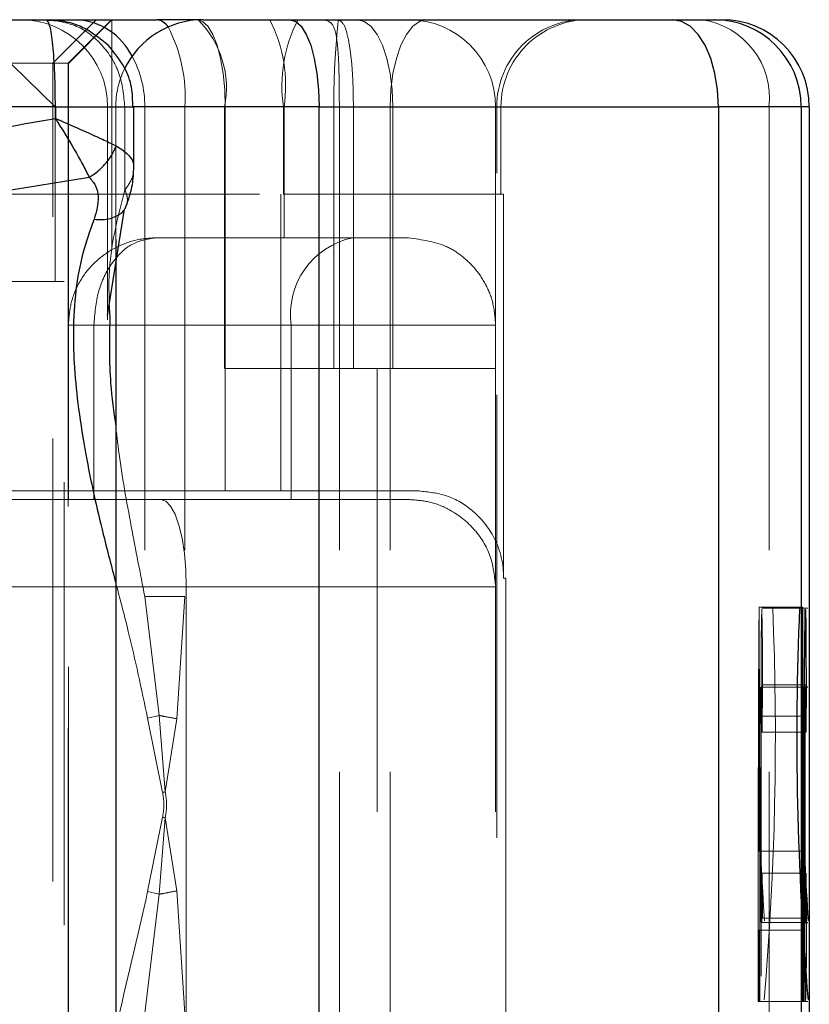
# Model space of a CAD drawing. Units: millimetres. Extents: x 0 to 420, y 0 to 297.
# Drawn here: x 364 to 366, y 125 to 128 of the extents above; entities that cross this region are included whole.
import ezdxf

# ---------------------------------------------------------------- set-up
doc = ezdxf.new("R2010")
doc.units = ezdxf.units.MM
doc.linetypes.add('HIDDEN', pattern=[1.905, 1.27, -0.635])

msp = doc.modelspace()

# ---------------------------------------------------------------- linework, layer by layer
at = {"color": 7, "linetype": 'HIDDEN', "lineweight": 18}
for p, q in [((364.2339, 127.3636), (363.9774, 127.6136)), ((364.2269, 127.4886), (364.3518, 127.6136)), ((364.3956, 127.6136), (364.2707, 127.4886)), ((364.2717, 127.4886), (364.3967, 127.6136)), ((364.3957, 127.6126), (364.2717, 127.4883)), ((364.2269, 127.4886), (363.9111, 127.4886)), ((364.2269, 127.4886), (364.2707, 127.4886)), ((364.2269, 123.2386), (364.2269, 127.4886)), ((364.2717, 127.4886), (364.2707, 127.4886)), ((364.2707, 127.4886), (364.2707, 123.2386)), ((364.2717, 126.2386), (364.2717, 127.4886)), ((364.2339, 127.3636), (361.7844, 127.3636)), ((364.2316, 127.3636), (364.8884, 127.3636)), ((364.2339, 126.8636), (364.2339, 127.3636)), ((364.2339, 127.3636), (364.7216, 127.3636)), ((364.3958, 127.3636), (364.2717, 127.3636)), ((364.3842, 127.3636), (364.3842, 126.7534)), ((364.4907, 127.3636), (364.3844, 127.3636)), ((364.8902, 127.3636), (364.3958, 127.3636)), ((364.3958, 126.9546), (364.3958, 127.3636)), ((364.4076, 127.3636), (364.4076, 126.9841)), ((365.0487, 127.3636), (364.4088, 127.3636)), ((364.4337, 127.1255), (364.4337, 127.3636)), ((364.4907, 127.3636), (364.4907, 125.9605)), ((364.4907, 127.3636), (364.6058, 127.3636)), ((364.6058, 127.3636), (364.6058, 125.9605)), ((364.7196, 127.3636), (364.6058, 127.3636)), ((364.7196, 126.6136), (364.7196, 127.3636)), ((364.7196, 127.3636), (365.0326, 127.3636)), ((364.7216, 127.3636), (366.2807, 127.3636)), ((364.7216, 126.2636), (364.7216, 127.3636)), ((364.8884, 127.3636), (365.5121, 127.3636)), ((364.8884, 127.1136), (364.8884, 127.3636)), ((364.8902, 127.3636), (365.4967, 127.3636)), ((364.8902, 127.3636), (364.8902, 126.9886)), ((365.0326, 127.3636), (365.0326, 126.6136)), ((365.0487, 127.3636), (365.0487, 123.3636)), ((365.1945, 127.3636), (365.0487, 127.3636)), ((365.089, 127.3636), (365.089, 126.6136)), ((365.2024, 127.3636), (365.089, 127.3636)), ((365.4999, 127.3636), (365.1945, 127.3636)), ((365.1945, 127.3636), (365.1945, 123.3636)), ((365.2024, 127.3636), (365.2024, 126.6136)), ((365.4967, 127.3636), (365.2024, 127.3636)), ((365.4967, 127.3636), (365.4967, 126.6136)), ((365.4999, 127.3636), (365.5121, 127.3636)), ((365.4999, 123.3636), (365.4999, 127.3636)), ((365.5121, 127.3636), (365.5121, 127.1136)), ((366.2807, 127.3636), (366.2807, 123.3636)), ((366.2807, 127.3636), (366.3963, 127.3636)), ((363.5493, 127.1136), (364.8884, 127.1136)), ((364.881, 126.2636), (364.881, 127.1136)), ((364.8884, 127.1136), (365.5121, 127.1136)), ((365.5121, 127.1136), (365.5197, 127.1136)), ((365.5197, 127.1136), (365.5197, 126.0136)), ((364.5217, 126.9886), (364.8902, 126.9886)), ((364.2339, 126.8636), (361.7844, 126.8636)), ((364.2592, 126.8636), (364.2339, 126.8636)), ((364.2592, 123.1136), (364.2592, 126.8636)), ((364.345, 126.7386), (364.9109, 126.7386)), ((364.345, 126.2386), (364.345, 126.7386)), ((364.9109, 126.7386), (365.4967, 126.7386)), ((364.9109, 126.2386), (364.9109, 126.7386)), ((365.089, 126.6136), (365.2024, 126.6136)), ((365.1572, 126.6136), (365.1572, 124.1136)), ((365.4967, 126.6136), (365.4967, 124.1136)), ((363.7766, 126.2636), (364.881, 126.2636)), ((365.2715, 126.2636), (364.881, 126.2636)), ((365.2772, 126.2636), (365.2715, 126.2636)), ((364.2717, 124.4887), (364.2717, 126.2384)), ((364.345, 126.2386), (364.9109, 126.2386)), ((365.5197, 126.0136), (365.5264, 126.0136)), ((365.5264, 126.0136), (365.5264, 124.7136)), ((363.4153, 125.9886), (364.6097, 125.9886)), ((364.6097, 125.9886), (365.4967, 125.9886)), ((364.6097, 124.7386), (364.6097, 125.9886)), ((364.4907, 125.9605), (364.5322, 125.6198)), ((364.6058, 125.9605), (364.5827, 125.6103)), ((366.252, 125.9301), (366.377, 125.9301)), ((366.3849, 125.927), (366.2599, 125.927)), ((366.3922, 125.927), (366.3849, 125.927)), ((366.2613, 125.5718), (366.2622, 125.7075)), ((366.2622, 125.7075), (366.3826, 125.7075)), ((366.3826, 125.7007), (366.2599, 125.7007)), ((366.3899, 125.7007), (366.3849, 125.7007)), ((364.499, 125.6122), (364.5322, 125.6198)), ((364.5322, 125.6198), (364.5495, 125.4009)), ((364.499, 125.6122), (364.5417, 125.3991)), ((364.5827, 125.6103), (364.5495, 125.4009)), ((366.252, 125.6174), (366.3756, 125.6174)), ((366.3863, 125.5718), (366.2613, 125.5718)), ((364.5417, 125.3281), (364.499, 125.115)), ((364.5495, 125.3263), (364.5322, 125.1074)), ((364.5495, 125.3263), (364.5827, 125.117)), ((366.3746, 125.2312), (366.2509, 125.2312)), ((366.2623, 125.0386), (366.2613, 125.1675)), ((366.2613, 125.1675), (366.3863, 125.1675)), ((364.499, 125.115), (364.5322, 125.1074)), ((364.5827, 125.117), (364.6058, 124.7667)), ((364.5322, 125.1074), (364.4907, 124.7667)), ((366.2599, 125.0266), (366.3826, 125.0266)), ((366.2623, 125.0386), (366.3854, 125.0386)), ((366.3849, 125.0266), (366.3899, 125.0266)), ((366.3744, 125.0049), (366.2506, 125.0049)), ((366.3743, 124.8003), (366.2493, 124.8003)), ((366.3786, 124.8003), (366.3755, 124.8003)), ((366.3798, 124.8003), (366.3849, 124.8003)), ((366.3849, 124.8003), (366.3922, 124.8003))]:
    msp.add_line(p, q, dxfattribs=at)
at = {"color": 7, "linetype": 'Continuous', "lineweight": 25}
for p, q in [((364.6394, 127.6136), (364.5255, 127.6136)), ((364.6438, 127.6132), (364.6394, 127.6136)), ((366.123, 127.6136), (366.1463, 127.6136)), ((364.2345, 127.3636), (361.8425, 127.3636)), ((364.2345, 127.3636), (364.2345, 127.3306)), ((364.4591, 127.1855), (364.4591, 127.3636)), ((364.9908, 127.3636), (364.4591, 127.3636)), ((364.9908, 123.3636), (364.9908, 127.3636)), ((364.9908, 127.3636), (366.1358, 127.3636)), ((366.1358, 127.3636), (366.1358, 123.3636)), ((366.373, 127.3636), (366.1358, 127.3636)), ((366.373, 127.3636), (366.373, 123.3636)), ((366.3963, 127.3636), (366.373, 127.3636)), ((366.3963, 127.3636), (366.3963, 123.3636)), ((364.3838, 126.7662), (364.433, 127.0705)), ((364.4076, 126.9841), (364.4076, 123.7168)), ((364.3898, 126.7814), (364.3903, 126.7534)), ((366.3826, 125.7075), (366.3872, 125.7075)), ((366.3872, 125.7075), (366.3863, 125.5718)), ((366.3849, 125.7007), (366.3826, 125.7007)), ((366.3922, 125.7007), (366.3899, 125.7007)), ((366.3756, 125.6174), (366.377, 125.6174)), ((366.3759, 125.2312), (366.3746, 125.2312)), ((366.3782, 125.2312), (366.3759, 125.2312)), ((366.3863, 125.1675), (366.3873, 125.0386)), ((366.3826, 125.0266), (366.3849, 125.0266)), ((366.3854, 125.0386), (366.3873, 125.0386)), ((366.3899, 125.0266), (366.3922, 125.0266)), ((366.3756, 125.0049), (366.3744, 125.0049)), ((366.3785, 125.0049), (366.3756, 125.0049)), ((366.3755, 124.8003), (366.3743, 124.8003)), ((366.3798, 124.8003), (366.3786, 124.8003))]:
    msp.add_line(p, q, dxfattribs=at)
at = {"color": 7, "linetype": 'HIDDEN', "lineweight": 18, "flags": 128}
for points in [[(364.6408, 127.6136), (364.6566, 127.6088), (364.6717, 127.5946), (364.6857, 127.5715), (364.698, 127.5404), (364.708, 127.5025), (364.7155, 127.4593), (364.7201, 127.4124), (364.7216, 127.3636)], [(365.2024, 127.3636), (365.2004, 127.4124), (365.1945, 127.4593), (365.185, 127.5025), (365.1722, 127.5404), (365.1567, 127.5715), (365.1389, 127.5946), (365.1196, 127.6088), (365.0995, 127.6136)], [(365.299, 127.6136), (365.2786, 127.6088), (365.259, 127.5946), (365.2409, 127.5715), (365.2251, 127.5404), (365.2121, 127.5025), (365.2024, 127.4593), (365.1965, 127.4124), (365.1945, 127.3636)], [(364.6097, 125.9886), (364.6083, 126.0374), (364.6042, 126.0843), (364.5975, 126.1275), (364.5885, 126.1654), (364.5775, 126.1965), (364.5649, 126.2196), (364.5513, 126.2338), (364.5371, 126.2386)], [(366.2622, 125.7075), (366.2617, 125.8074), (366.2611, 125.8796), (366.2604, 125.9195), (366.2597, 125.9248), (366.259, 125.895), (366.2583, 125.8319), (366.2578, 125.7397), (366.2574, 125.6239), (366.2571, 125.4919), (366.257, 125.3519), (366.2571, 125.2126), (366.2574, 125.0827), (366.2578, 124.9704), (366.2584, 124.8826), (366.2591, 124.8249), (366.2598, 124.8009), (366.2605, 124.812), (366.2612, 124.8575), (366.2618, 124.9347), (366.2623, 125.0386)], [(366.2613, 125.5718), (366.2608, 125.647), (366.2603, 125.6911), (366.2597, 125.6992), (366.2592, 125.6704), (366.2587, 125.6078), (366.2584, 125.5185), (366.2582, 125.4121), (366.2582, 125.3003), (366.2584, 125.1956), (366.2588, 125.1093), (366.2593, 125.0509), (366.2598, 125.027), (366.2604, 125.04), (366.2609, 125.0886), (366.2613, 125.1675)]]:
    msp.add_lwpolyline(points, dxfattribs=at)
at = {"color": 7, "linetype": 'Continuous', "lineweight": 25, "flags": 128}
for points in [[(364.9076, 127.6136), (364.9238, 127.6088), (364.9394, 127.5946), (364.9538, 127.5715), (364.9665, 127.5404), (364.9768, 127.5025), (364.9845, 127.4593), (364.9892, 127.4124), (364.9908, 127.3636)], [(366.1358, 127.3636), (366.1332, 127.4124), (366.1258, 127.4593), (366.1136, 127.5025), (366.0973, 127.5404), (366.0774, 127.5715), (366.0547, 127.5946), (366.03, 127.6088), (366.0044, 127.6136)], [(366.3873, 125.0386), (366.3868, 124.9347), (366.3862, 124.8575), (366.3855, 124.812), (366.3848, 124.8009), (366.3841, 124.8249), (366.3834, 124.8826), (366.3828, 124.9704), (366.3824, 125.0827), (366.3821, 125.2126), (366.382, 125.3519), (366.3821, 125.4919), (366.3824, 125.6239), (366.3828, 125.7397), (366.3833, 125.8319), (366.384, 125.895), (366.3847, 125.9248), (366.3854, 125.9195), (366.3861, 125.8796), (366.3867, 125.8074), (366.3872, 125.7075)], [(366.3863, 125.5718), (366.3858, 125.647), (366.3853, 125.6911), (366.3847, 125.6992), (366.3842, 125.6704), (366.3837, 125.6078), (366.3834, 125.5185), (366.3832, 125.4121), (366.3832, 125.3003), (366.3834, 125.1956), (366.3838, 125.1093), (366.3843, 125.0509), (366.3848, 125.027), (366.3854, 125.04), (366.3859, 125.0886), (366.3863, 125.1675)]]:
    msp.add_lwpolyline(points, dxfattribs=at)
at = {"color": 7, "linetype": 'HIDDEN', "lineweight": 18}
for centre, radius, start, end in [((364.1342, 127.3636), 0.25, 0, 90), ((364.4485, 127.4176), 0.2765, 348.7485, 45.0503), ((364.4771, 127.4244), 0.4175, 351.6229, 26.9398), ((365.291, 127.4243), 0.4071, 152.2974, 188.5778), ((365.2467, 127.3636), 0.25, 0, 90), ((365.7499, 127.3636), 0.25, 90.0004, 180.0004), ((365.7621, 127.3636), 0.25, 90.0004, 180.0004), ((366.0552, 127.3892), 0.2269, 353.531, 81.5727), ((364.1726, 127.3922), 0.4341, 356.2277, 27.5152), ((364.1942, 127.3666), 0.2965, 359.4283, 28.7106), ((364.6576, 127.3636), 0.25, 154.4774, 180), ((365.1318, 126.7699), 0.2232, 101.4356, 188.0561), ((561.4792, 124.8955), 195.2299, 179.696375, 180.02796), ((171.0249, 124.8955), 195.2299, 359.97204, 0.303625), ((357.4004, 125.5593), 8.8986, 355.1354, 2.37432), ((373.1295, 125.4813), 6.8767, 178.16916, 183.7533), ((515.0236, 124.9702), 148.773, 179.750726, 179.89947), ((217.4805, 124.9702), 148.773, 0.10053, 0.249274), ((601.8049, 124.8115), 235.5544, 179.952953, 180.002728), ((130.6992, 124.8115), 235.5544, 359.997272, 0.047047)]:
    msp.add_arc(centre, radius, start, end, dxfattribs=at)
at = {"color": 7, "linetype": 'Continuous', "lineweight": 25}
for centre, radius, start, end in [((364.2849, 127.4248), 0.1891, 26.4447, 86.8516), ((364.6576, 127.3636), 0.25, 90, 154.4774), ((364.518, 127.5669), 0.0473, 33.1154, 80.8366), ((366.123, 127.3636), 0.25, 359.9996, 89.9996), ((366.1463, 127.3636), 0.25, 359.9996, 89.9996), ((561.6042, 124.8955), 195.2299, 179.696375, 180.02796), ((171.1499, 124.8955), 195.2299, 359.97204, 0.303625), ((375.2591, 125.5593), 8.8986, 177.62568, 184.8646), ((373.2545, 125.4813), 6.8767, 178.16916, 183.7533), ((515.1486, 124.9702), 148.773, 179.750726, 179.89947), ((217.6055, 124.9702), 148.773, 0.10053, 0.249274), ((601.9299, 124.8115), 235.5544, 179.952953, 180.002728), ((130.8242, 124.8115), 235.5544, 359.997272, 0.047047)]:
    msp.add_arc(centre, radius, start, end, dxfattribs=at)
for points, knots in [([(361.9259, 127.6136), (362.11, 127.6136), (362.4784, 127.6136), (363.0512, 127.6136), (363.6306, 127.6136), (364.0163, 127.6136), (364.2091, 127.6136)], [0, 0, 0, 0, 0.249985, 0.5, 0.749985, 1, 1, 1, 1]), ([(364.1849, 127.6136), (364.187, 127.6136), (364.2051, 127.6136), (364.253, 127.6136), (364.2953, 127.6136)], [0, 0, 0, 0, 0.117086, 1, 1, 1, 1]), ([(364.3859, 127.5404), (364.3619, 127.5597), (364.3257, 127.5888), (364.2631, 127.6103), (364.2283, 127.611), (364.209, 127.6114)], [0, 0, 0, 0, 0.4682981, 0.7057945, 1, 1, 1, 1]), ([(364.6586, 127.6136), (364.6592, 127.6136), (364.6606, 127.6136), (364.6791, 127.6136), (364.7102, 127.6136), (364.7529, 127.6136), (364.8039, 127.6136), (364.8573, 127.6136), (364.8908, 127.6136), (364.9076, 127.6136)], [0, 0, 0, 0, 0.123854, 0.264135, 0.404788, 0.557426, 0.710437, 0.855128, 1, 1, 1, 1]), ([(366.0044, 127.6136), (366.0216, 127.6136), (366.056, 127.6136), (366.093, 127.6136), (366.1183, 127.6136), (366.1214, 127.6136), (366.123, 127.6136)], [0, 0, 0, 0, 0.249865, 0.499991, 0.749866, 1, 1, 1, 1]), ([(364.4562, 127.3635), (364.4561, 127.3825), (364.456, 127.4213), (364.4324, 127.4838), (364.4028, 127.5198), (364.3859, 127.5404)], [0, 0, 0, 0, 0.289495, 0.59273, 1, 1, 1, 1]), ([(364.2345, 127.3636), (364.2543, 127.3636), (364.2939, 127.3636), (364.348, 127.3636), (364.3942, 127.3636), (364.43, 127.3636), (364.4517, 127.3636), (364.461, 127.3636), (364.4586, 127.3636), (364.4584, 127.3636)], [0, 0, 0, 0, 0.163575, 0.32715, 0.490726, 0.654301, 0.817876, 0.981451, 1, 1, 1, 1]), ([(362.0806, 126.1136), (362.1338, 126.2009), (362.243, 126.3799), (362.4371, 126.5795), (362.6269, 126.7352), (362.8033, 126.8539), (363.0473, 126.9898), (363.3727, 127.1281), (363.7894, 127.2536), (364.0828, 127.3043), (364.2345, 127.3306)], [0, 0, 0, 0, 0.120033, 0.246061, 0.326167, 0.409164, 0.495655, 0.653158, 0.820638, 1, 1, 1, 1]), ([(364.2345, 127.3306), (364.2533, 127.3003), (364.2818, 127.2545), (364.3131, 127.1984), (364.3252, 127.1744), (364.3313, 127.1622)], [0, 0, 0, 0, 0.490485, 0.742029, 1, 1, 1, 1]), ([(364.2345, 127.3306), (364.2671, 127.3165), (364.3175, 127.2946), (364.3744, 127.2686), (364.3976, 127.2574), (364.4085, 127.2521)], [0, 0, 0, 0, 0.4901374, 0.7599921, 1, 1, 1, 1]), ([(364.3313, 127.1622), (364.3398, 127.1676), (364.3567, 127.1785), (364.3787, 127.2007), (364.3971, 127.2255), (364.4047, 127.2433), (364.4085, 127.2521)], [0, 0, 0, 0, 0.249881, 0.5, 0.750119, 1, 1, 1, 1]), ([(364.4085, 127.2521), (364.4209, 127.2443), (364.4472, 127.2277), (364.46, 127.2037), (364.4583, 127.1882), (364.458, 127.1855)], [0, 0, 0, 0, 0.421569, 0.899109, 1, 1, 1, 1]), ([(364.4378, 127.0801), (364.4441, 127.0984), (364.4566, 127.1352), (364.4583, 127.1689), (364.4591, 127.1857)], [0, 0, 0, 0, 0.498645, 1, 1, 1, 1]), ([(362.349, 126.246), (362.407, 126.3133), (362.5249, 126.45), (362.7384, 126.6189), (362.9743, 126.7649), (363.3129, 126.9254), (363.7684, 127.0735), (364.1429, 127.1325), (364.3313, 127.1622)], [0, 0, 0, 0, 0.119655, 0.243252, 0.365052, 0.492027, 0.744536, 1, 1, 1, 1]), ([(364.3313, 127.1622), (364.338, 127.1543), (364.3519, 127.1379), (364.3612, 127.0972), (364.3517, 127.0636), (364.3454, 127.0416)], [0, 0, 0, 0, 0.241535, 0.503262, 1, 1, 1, 1]), ([(364.3454, 127.0416), (364.3536, 127.0412), (364.3701, 127.0402), (364.3922, 127.0438), (364.4114, 127.0506), (364.426, 127.0611), (364.4348, 127.0713), (364.4367, 127.0784), (364.4372, 127.0803)], [0, 0, 0, 0, 0.186663, 0.373422, 0.560093, 0.746689, 0.933539, 1, 1, 1, 1]), ([(364.3454, 127.0416), (364.3338, 127.0097), (364.31, 126.9441), (364.2912, 126.8361), (364.2843, 126.7259), (364.2882, 126.6125), (364.3002, 126.4952), (364.3257, 126.3368), (364.3623, 126.1715), (364.3954, 126.046), (364.4076, 125.9994)], [0, 0, 0, 0, 0.104553, 0.215037, 0.332365, 0.433277, 0.544767, 0.667068, 0.876466, 1, 1, 1, 1]), ([(364.3903, 126.7534), (364.3892, 126.6936), (364.3874, 126.5937), (364.4018, 126.4895), (364.4076, 126.4477)], [0, 0, 0, 0, 0.598732, 1, 1, 1, 1])]:
    msp.add_open_spline(points, degree=3, knots=knots, dxfattribs=at)
for points in [[(364.2345, 127.3636), (364.2341, 127.3964), (364.2334, 127.4619), (364.2275, 127.5445), (364.2191, 127.6023), (364.2124, 127.6099), (364.2091, 127.6136)], [(364.2953, 127.6136), (364.3279, 127.6136), (364.393, 127.6136), (364.4814, 127.6136), (364.5255, 127.6136)], [(364.9076, 127.6136), (365.0974, 127.6136), (365.4771, 127.6136), (365.8286, 127.6136), (366.0044, 127.6136)]]:
    msp.add_open_spline(points, degree=3, dxfattribs=at)
at = {"color": 7, "linetype": 'HIDDEN', "lineweight": 18}
for points in [[(364.2091, 127.6136), (364.2385, 127.6099), (364.2974, 127.6023), (364.3716, 127.5445), (364.4236, 127.4619), (364.4303, 127.3964), (364.4337, 127.3636)], [(365.089, 127.3636), (365.0845, 127.3636), (365.0755, 127.3636), (365.0611, 127.3636), (365.0465, 127.3636), (365.0373, 127.3636), (365.0326, 127.3636)], [(364.345, 126.7386), (364.3476, 126.7714), (364.3529, 126.8369), (364.3938, 126.9195), (364.4522, 126.9773), (364.4985, 126.9849), (364.5217, 126.9886)], [(364.8902, 126.9886), (364.9554, 126.9886), (365.0858, 126.9886), (365.1931, 126.9886), (365.2467, 126.9886)], [(364.2717, 126.7386), (364.2726, 126.7386), (364.2745, 126.7386), (364.2894, 126.7386), (364.3122, 126.7386), (364.334, 126.7386), (364.345, 126.7386)], [(364.7196, 126.6136), (364.7719, 126.6136), (364.8766, 126.6136), (364.9806, 126.6136), (365.0326, 126.6136)], [(365.0326, 126.6136), (365.0373, 126.6136), (365.0465, 126.6136), (365.0611, 126.6136), (365.0755, 126.6136), (365.0845, 126.6136), (365.089, 126.6136)], [(365.2024, 126.6136), (365.2443, 126.6136), (365.3282, 126.6136), (365.4218, 126.6136), (365.4848, 126.6136), (365.4927, 126.6136), (365.4967, 126.6136)], [(361.7467, 126.2386), (361.7514, 126.2386), (361.7608, 126.2386), (361.8359, 126.2386), (361.9525, 126.2386), (362.1107, 126.2386), (362.3032, 126.2386), (362.5229, 126.2386), (362.7613, 126.2386), (363.0092, 126.2386), (363.2571, 126.2386), (363.4954, 126.2386), (363.7151, 126.2386), (363.9076, 126.2386), (364.0658, 126.2386), (364.1825, 126.2386), (364.2576, 126.2386), (364.267, 126.2386), (364.2717, 126.2386)], [(364.345, 126.2386), (364.334, 126.2386), (364.3122, 126.2386), (364.2894, 126.2386), (364.2745, 126.2386), (364.2726, 126.2386), (364.2717, 126.2386)], [(365.2467, 126.2386), (365.2169, 126.2386), (365.1572, 126.2386), (365.066, 126.2386), (364.9802, 126.2386), (364.934, 126.2386), (364.9109, 126.2386)], [(364.6058, 125.9605), (364.5837, 125.9605), (364.5396, 125.9605), (364.507, 125.9605), (364.4907, 125.9605)], [(364.5495, 125.4009), (364.5514, 125.3885), (364.5553, 125.3636), (364.5514, 125.3388), (364.5495, 125.3263)]]:
    msp.add_open_spline(points, degree=3, dxfattribs=at)
for points, knots in [([(364.3958, 127.3636), (364.3958, 127.3967), (364.3959, 127.4466), (364.396, 127.5051), (364.3963, 127.5545), (364.3964, 127.5906), (364.3966, 127.6106), (364.3967, 127.6126), (364.3967, 127.6136)], [0, 0, 0, 0, 0.251289, 0.37868, 0.506856, 0.741903, 0.868197, 1, 1, 1, 1]), ([(365.0487, 127.3636), (365.0486, 127.3812), (365.0485, 127.4161), (365.0477, 127.4667), (365.0459, 127.5121), (365.0416, 127.5626), (365.0326, 127.6056), (365.0137, 127.6109), (365.0042, 127.6136)], [0, 0, 0, 0, 0.12314, 0.244441, 0.375002, 0.499646, 0.749323, 1, 1, 1, 1]), ([(365.0326, 127.3636), (365.0329, 127.3947), (365.0333, 127.4432), (365.0365, 127.5027), (365.0403, 127.5552), (365.0444, 127.603), (365.0454, 127.6101), (365.0459, 127.6136)], [0, 0, 0, 0, 0.233497, 0.364782, 0.505811, 0.753847, 1, 1, 1, 1]), ([(365.0459, 127.6136), (365.0518, 127.6101), (365.0638, 127.603), (365.0757, 127.5556), (365.0828, 127.504), (365.0879, 127.4449), (365.0886, 127.3956), (365.089, 127.3636)], [0, 0, 0, 0, 0.2460468, 0.4943945, 0.6304944, 0.7601424, 1, 1, 1, 1]), ([(364.4584, 127.3636), (364.4577, 127.3636), (364.4562, 127.3636), (364.4415, 127.3636), (364.4337, 127.3636)], [0, 0, 0, 0, 0.469947, 1, 1, 1, 1]), ([(364.458, 127.1855), (364.458, 127.1795), (364.458, 127.1601), (364.4436, 127.1396), (364.4337, 127.1255)], [0, 0, 0, 0, 0.312584, 1, 1, 1, 1]), ([(364.4337, 127.1255), (364.4127, 127.0454), (364.3837, 126.9349), (364.3885, 126.8145), (364.3898, 126.7814)], [0, 0, 0, 0, 0.724949, 1, 1, 1, 1]), ([(364.4372, 127.0803), (364.4384, 127.0836), (364.4415, 127.092), (364.4407, 127.1075), (364.436, 127.1195), (364.4337, 127.1255)], [0, 0, 0, 0, 0.243723, 0.621838, 1, 1, 1, 1]), ([(364.5217, 126.9886), (364.4998, 126.9871), (364.4556, 126.9841), (364.4159, 126.9645), (364.3958, 126.9546)], [0, 0, 0, 0, 0.493686, 1, 1, 1, 1]), ([(365.4967, 126.7386), (365.4951, 126.7601), (365.4922, 126.7995), (365.4701, 126.8552), (365.4395, 126.9011), (365.4005, 126.9374), (365.3438, 126.9748), (365.2857, 126.983), (365.2467, 126.9886)], [0, 0, 0, 0, 0.188523, 0.344835, 0.507843, 0.639513, 0.757491, 1, 1, 1, 1]), ([(364.2717, 126.7386), (364.2734, 126.7604), (364.277, 126.8061), (364.304, 126.8664), (364.3437, 126.9191), (364.3774, 126.9421), (364.3958, 126.9546)], [0, 0, 0, 0, 0.214832, 0.451418, 0.700275, 1, 1, 1, 1]), ([(364.4076, 126.4477), (364.4104, 126.4234), (364.421, 126.3293), (364.4506, 126.1671), (364.4777, 126.0275), (364.4907, 125.9605)], [0, 0, 0, 0, 0.152916, 0.592858, 1, 1, 1, 1]), ([(365.2715, 126.2636), (365.2987, 126.2608), (365.3592, 126.2546), (365.4398, 126.2058), (365.5039, 126.1243), (365.5199, 126.0528), (365.5197, 126.014), (365.5197, 126.0136)], [0, 0, 0, 0, 0.166478, 0.370448, 0.654164, 0.996363, 1, 1, 1, 1]), ([(365.4967, 125.9886), (365.4939, 126.0168), (365.4884, 126.0736), (365.4428, 126.1527), (365.377, 126.2069), (365.3071, 126.2343), (365.2662, 126.2372), (365.2467, 126.2386)], [0, 0, 0, 0, 0.250614, 0.504819, 0.751046, 0.881051, 1, 1, 1, 1]), ([(364.4076, 125.9994), (364.4198, 125.9535), (364.453, 125.8284), (364.4812, 125.696), (364.499, 125.6122)], [0, 0, 0, 0, 0.366936, 1, 1, 1, 1]), ([(364.5827, 125.6103), (364.5729, 125.6121), (364.5554, 125.6153), (364.5393, 125.6184), (364.5322, 125.6198)], [0, 0, 0, 0, 0.559937, 1, 1, 1, 1]), ([(364.5417, 125.3991), (364.5431, 125.3995), (364.5458, 125.4), (364.5483, 125.4006), (364.5495, 125.4009)], [0, 0, 0, 0, 0.559995, 1, 1, 1, 1]), ([(364.5417, 125.3991), (364.5436, 125.3873), (364.5474, 125.3636), (364.5436, 125.3399), (364.5417, 125.3281)], [0, 0, 0, 0, 0.500245, 1, 1, 1, 1]), ([(364.5417, 125.3281), (364.5431, 125.3278), (364.5458, 125.3272), (364.5483, 125.3266), (364.5495, 125.3263)], [0, 0, 0, 0, 0.559995, 1, 1, 1, 1]), ([(364.499, 125.115), (364.4686, 124.9829), (364.4377, 124.8486), (364.4081, 124.7241), (364.4076, 124.722)], [0, 0, 0, 0, 0.983623, 1, 1, 1, 1]), ([(364.5827, 125.117), (364.5729, 125.1152), (364.5554, 125.1119), (364.5393, 125.1088), (364.5322, 125.1074)], [0, 0, 0, 0, 0.559937, 1, 1, 1, 1])]:
    msp.add_open_spline(points, degree=3, knots=knots, dxfattribs=at)

doc.saveas('drawing.dxf')
